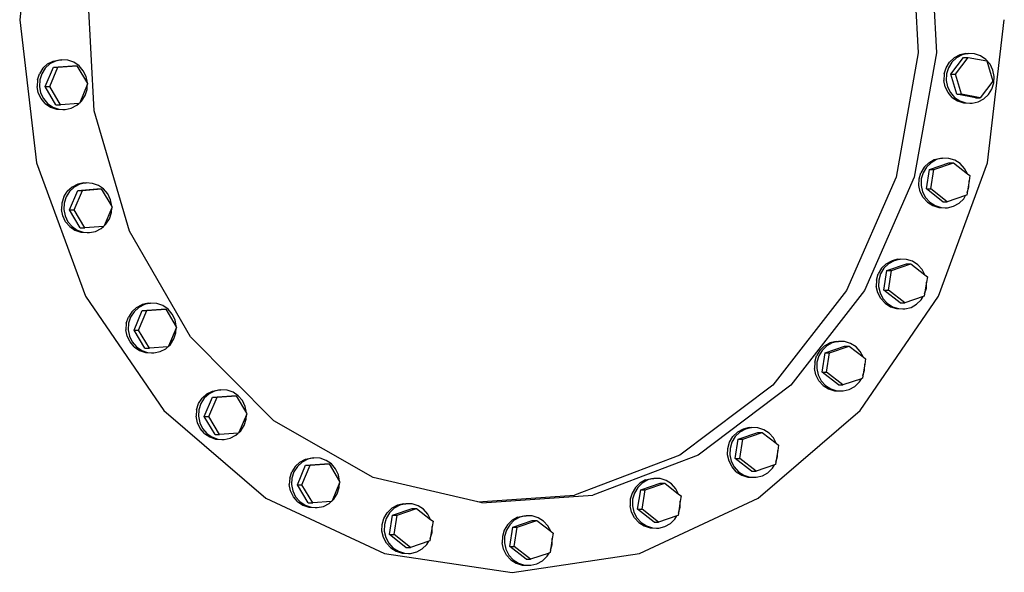
# Model space of a CAD drawing. Units: metres. Extents: x 1.06 to 10.64, y 3.7 to 8.51.
# Drawn here: x 6.35 to 6.67, y 4.16 to 4.33 of the extents above; entities that cross this region are included whole.
import ezdxf

# ---------------------------------------------------------------- set-up
doc = ezdxf.new("R2010")
doc.units = ezdxf.units.M
doc.layers.add('Edges', color=7, linetype='Continuous')

# ---------------------------------------------------------------- blocks, each defined once
blk = doc.blocks.new('Landfill Compactor rs')
at = {"layer": 'Edges'}
for p, q in [((0.25225, -0.32859), (0.24691, -0.3742)), ((0.53111, -0.34444), (0.53324, -0.38477)), ((0.53691, -0.34444), (0.53905, -0.38477)), ((0.27066, -0.40325), (0.26852, -0.36292)), ((0.24691, -0.3742), (0.25225, -0.4198)), ((0.55532, -0.4198), (0.56066, -0.3742)), ((0.53324, -0.38477), (0.52616, -0.42436)), ((0.53905, -0.38477), (0.53196, -0.42436)), ((0.54649, -0.38543), (0.5447, -0.38638)), ((0.54721, -0.38543), (0.54543, -0.38638)), ((0.54845, -0.385), (0.54649, -0.38543)), ((0.54917, -0.385), (0.54721, -0.38543)), ((0.54845, -0.385), (0.54917, -0.385)), ((0.55117, -0.3851), (0.54917, -0.385)), ((0.55308, -0.38574), (0.55117, -0.3851)), ((0.55476, -0.38687), (0.55308, -0.38574)), ((0.25581, -0.38832), (0.25431, -0.3897)), ((0.25654, -0.38832), (0.25504, -0.3897)), ((0.25581, -0.38832), (0.25761, -0.3874)), ((0.25833, -0.3874), (0.25654, -0.38832)), ((0.25761, -0.3874), (0.25957, -0.38699)), ((0.25764, -0.38935), (0.26369, -0.38891)), ((0.26029, -0.38699), (0.25833, -0.3874)), ((0.2591, -0.38935), (0.26514, -0.38891)), ((0.25957, -0.38699), (0.26029, -0.38699)), ((0.26229, -0.38711), (0.26029, -0.38699)), ((0.26419, -0.38777), (0.26229, -0.38711)), ((0.26369, -0.38891), (0.26514, -0.38891)), ((0.26587, -0.38892), (0.26419, -0.38777)), ((0.26514, -0.38891), (0.26848, -0.39452)), ((0.26719, -0.39047), (0.26587, -0.38892)), ((0.54213, -0.38951), (0.54322, -0.38777)), ((0.54394, -0.38777), (0.54285, -0.38951)), ((0.54322, -0.38777), (0.5447, -0.38638)), ((0.54364, -0.39153), (0.54766, -0.3862)), ((0.54543, -0.38638), (0.54394, -0.38777)), ((0.54509, -0.39153), (0.54911, -0.3862)), ((0.54766, -0.3862), (0.54911, -0.3862)), ((0.54911, -0.3862), (0.55508, -0.38733)), ((0.55611, -0.3884), (0.55476, -0.38687)), ((0.55508, -0.38733), (0.55701, -0.3938)), ((0.55702, -0.39025), (0.55611, -0.3884)), ((0.25257, -0.3934), (0.25321, -0.39143)), ((0.25431, -0.3897), (0.25321, -0.39143)), ((0.25393, -0.39143), (0.2533, -0.3934)), ((0.25504, -0.3897), (0.25393, -0.39143)), ((0.25502, -0.39555), (0.25764, -0.38935)), ((0.25648, -0.39555), (0.2591, -0.38935)), ((0.25764, -0.38935), (0.2591, -0.38935)), ((0.26809, -0.39233), (0.26719, -0.39047)), ((0.54151, -0.39148), (0.54141, -0.39355)), ((0.54151, -0.39148), (0.54213, -0.38951)), ((0.54224, -0.39148), (0.54214, -0.39355)), ((0.54285, -0.38951), (0.54224, -0.39148)), ((0.54364, -0.39153), (0.54509, -0.39153)), ((0.54557, -0.39799), (0.54364, -0.39153)), ((0.54702, -0.39799), (0.54509, -0.39153)), ((0.55744, -0.39228), (0.55702, -0.39025)), ((0.25257, -0.3934), (0.25245, -0.39547)), ((0.2533, -0.3934), (0.25317, -0.39547)), ((0.26845, -0.39495), (0.26604, -0.40066)), ((0.26849, -0.39436), (0.26809, -0.39233)), ((0.26836, -0.39643), (0.26845, -0.39495)), ((0.26857, -0.39467), (0.26845, -0.39495)), ((0.26848, -0.39452), (0.26849, -0.39436)), ((0.26848, -0.39452), (0.26857, -0.39467)), ((0.54183, -0.39558), (0.54141, -0.39355)), ((0.54214, -0.39355), (0.54256, -0.39558)), ((0.55701, -0.3938), (0.55299, -0.39913)), ((0.55672, -0.39632), (0.55734, -0.39435)), ((0.55734, -0.39435), (0.55744, -0.39228)), ((0.25285, -0.3975), (0.25245, -0.39547)), ((0.25374, -0.39936), (0.25285, -0.3975)), ((0.25317, -0.39547), (0.25357, -0.3975)), ((0.25357, -0.3975), (0.25447, -0.39936)), ((0.25502, -0.39555), (0.25648, -0.39555)), ((0.25845, -0.40131), (0.25502, -0.39555)), ((0.2599, -0.40131), (0.25648, -0.39555)), ((0.26662, -0.40013), (0.26773, -0.3984)), ((0.26773, -0.3984), (0.26836, -0.39643)), ((0.54274, -0.39743), (0.54183, -0.39558)), ((0.54256, -0.39558), (0.54347, -0.39743)), ((0.54409, -0.39897), (0.54274, -0.39743)), ((0.54347, -0.39743), (0.54481, -0.39897)), ((0.55154, -0.39913), (0.54557, -0.39799)), ((0.54557, -0.39799), (0.54702, -0.39799)), ((0.55299, -0.39913), (0.54702, -0.39799)), ((0.55415, -0.39946), (0.55563, -0.39807)), ((0.55563, -0.39807), (0.55672, -0.39632)), ((0.25507, -0.40091), (0.25374, -0.39936)), ((0.25447, -0.39936), (0.25579, -0.40091)), ((0.25507, -0.40091), (0.25674, -0.40205)), ((0.25579, -0.40091), (0.25747, -0.40205)), ((0.25845, -0.40131), (0.2599, -0.40131)), ((0.26579, -0.40089), (0.2599, -0.40131)), ((0.26333, -0.40243), (0.26512, -0.4015)), ((0.26512, -0.4015), (0.26579, -0.40089)), ((0.26595, -0.40087), (0.26579, -0.40089)), ((0.26604, -0.40066), (0.26595, -0.40087)), ((0.26604, -0.40066), (0.26662, -0.40013)), ((0.54409, -0.39897), (0.54577, -0.40009)), ((0.54481, -0.39897), (0.54649, -0.40009)), ((0.54577, -0.40009), (0.54768, -0.40073)), ((0.54649, -0.40009), (0.5484, -0.40073)), ((0.54768, -0.40073), (0.5484, -0.40073)), ((0.5484, -0.40073), (0.54968, -0.40084)), ((0.54968, -0.40084), (0.5504, -0.40084)), ((0.5504, -0.40084), (0.55236, -0.4004)), ((0.55154, -0.39913), (0.55299, -0.39913)), ((0.55236, -0.4004), (0.55415, -0.39946)), ((0.25674, -0.40205), (0.25864, -0.40271)), ((0.25747, -0.40205), (0.25937, -0.40271)), ((0.25864, -0.40271), (0.26064, -0.40284)), ((0.25937, -0.40271), (0.26137, -0.40284)), ((0.26064, -0.40284), (0.26137, -0.40284)), ((0.26137, -0.40284), (0.26333, -0.40243)), ((0.28186, -0.44158), (0.27066, -0.40325)), ((0.25225, -0.4198), (0.26792, -0.4623)), ((0.53658, -0.41979), (0.53512, -0.42121)), ((0.53731, -0.41979), (0.53585, -0.42121)), ((0.53658, -0.41979), (0.53835, -0.41881)), ((0.5368, -0.42198), (0.54301, -0.41986)), ((0.53907, -0.41881), (0.53731, -0.41979)), ((0.53825, -0.42198), (0.54446, -0.41986)), ((0.53835, -0.41881), (0.5403, -0.41834)), ((0.54102, -0.41834), (0.53907, -0.41881)), ((0.53965, -0.4623), (0.55532, -0.4198)), ((0.5403, -0.41834), (0.54102, -0.41834)), ((0.54303, -0.41841), (0.54102, -0.41834)), ((0.54301, -0.41986), (0.54446, -0.41986)), ((0.54495, -0.41901), (0.54303, -0.41841)), ((0.54446, -0.41986), (0.5489, -0.42331)), ((0.54665, -0.4201), (0.54495, -0.41901)), ((0.54802, -0.42161), (0.54665, -0.4201)), ((0.53349, -0.42496), (0.53407, -0.42298)), ((0.53512, -0.42121), (0.53407, -0.42298)), ((0.53479, -0.42298), (0.53421, -0.42496)), ((0.53585, -0.42121), (0.53479, -0.42298)), ((0.53582, -0.42818), (0.5368, -0.42198)), ((0.5368, -0.42198), (0.53825, -0.42198)), ((0.53727, -0.42818), (0.53825, -0.42198)), ((0.5489, -0.42331), (0.54802, -0.42161)), ((0.5489, -0.42331), (0.54969, -0.42392)), ((0.26539, -0.42666), (0.26359, -0.42759)), ((0.26611, -0.42666), (0.26432, -0.42759)), ((0.26735, -0.42625), (0.26539, -0.42666)), ((0.26808, -0.42625), (0.26611, -0.42666)), ((0.26735, -0.42625), (0.26808, -0.42625)), ((0.27008, -0.42638), (0.26808, -0.42625)), ((0.27198, -0.42703), (0.27008, -0.42638)), ((0.52616, -0.42436), (0.51034, -0.4605)), ((0.53196, -0.42436), (0.51614, -0.4605)), ((0.53342, -0.42704), (0.53349, -0.42496)), ((0.53421, -0.42496), (0.53415, -0.42704)), ((0.54942, -0.4256), (0.54882, -0.42938)), ((0.54936, -0.42753), (0.54942, -0.4256)), ((0.54969, -0.42392), (0.54942, -0.4256)), ((0.26099, -0.43069), (0.26209, -0.42896)), ((0.26282, -0.42896), (0.26171, -0.43069)), ((0.26359, -0.42759), (0.26209, -0.42896)), ((0.26281, -0.43481), (0.26543, -0.42861)), ((0.26432, -0.42759), (0.26282, -0.42896)), ((0.26426, -0.43481), (0.26688, -0.42861)), ((0.26543, -0.42861), (0.27147, -0.42817)), ((0.26543, -0.42861), (0.26688, -0.42861)), ((0.26688, -0.42861), (0.27292, -0.42817)), ((0.27147, -0.42817), (0.27292, -0.42817)), ((0.27365, -0.42818), (0.27198, -0.42703)), ((0.27292, -0.42817), (0.27626, -0.43378)), ((0.27497, -0.42973), (0.27365, -0.42818)), ((0.27587, -0.43159), (0.27497, -0.42973)), ((0.53388, -0.42906), (0.53342, -0.42704)), ((0.53483, -0.43088), (0.53388, -0.42906)), ((0.53415, -0.42704), (0.53461, -0.42906)), ((0.53461, -0.42906), (0.53555, -0.43088)), ((0.54105, -0.43224), (0.53582, -0.42818)), ((0.53582, -0.42818), (0.53727, -0.42818)), ((0.5425, -0.43224), (0.53727, -0.42818)), ((0.54882, -0.42938), (0.54871, -0.43012)), ((0.54882, -0.42938), (0.54936, -0.42753)), ((0.26035, -0.43266), (0.26023, -0.43473)), ((0.26099, -0.43069), (0.26035, -0.43266)), ((0.26108, -0.43266), (0.26095, -0.43473)), ((0.26171, -0.43069), (0.26108, -0.43266)), ((0.27627, -0.43362), (0.27587, -0.43159)), ((0.5362, -0.4324), (0.53483, -0.43088)), ((0.53555, -0.43088), (0.53693, -0.4324)), ((0.5362, -0.4324), (0.5379, -0.43349)), ((0.53693, -0.4324), (0.53863, -0.43349)), ((0.54105, -0.43224), (0.5425, -0.43224)), ((0.54835, -0.43024), (0.5425, -0.43224)), ((0.5445, -0.43368), (0.54627, -0.4327)), ((0.54627, -0.4327), (0.54773, -0.43128)), ((0.54773, -0.43128), (0.54835, -0.43024)), ((0.54871, -0.43012), (0.54835, -0.43024)), ((0.26063, -0.43676), (0.26023, -0.43473)), ((0.26095, -0.43473), (0.26135, -0.43676)), ((0.26281, -0.43481), (0.26426, -0.43481)), ((0.26623, -0.44058), (0.26281, -0.43481)), ((0.26768, -0.44058), (0.26426, -0.43481)), ((0.27623, -0.43422), (0.27382, -0.43992)), ((0.27551, -0.43766), (0.27615, -0.43569)), ((0.27615, -0.43569), (0.27623, -0.43422)), ((0.27635, -0.43394), (0.27623, -0.43422)), ((0.27626, -0.43378), (0.27627, -0.43362)), ((0.27626, -0.43378), (0.27635, -0.43394)), ((0.5379, -0.43349), (0.53982, -0.43409)), ((0.53863, -0.43349), (0.54055, -0.43409)), ((0.53982, -0.43409), (0.54055, -0.43409)), ((0.54055, -0.43409), (0.54182, -0.43415)), ((0.54182, -0.43415), (0.54255, -0.43415)), ((0.54255, -0.43415), (0.5445, -0.43368)), ((0.26152, -0.43862), (0.26063, -0.43676)), ((0.26135, -0.43676), (0.26225, -0.43862)), ((0.26285, -0.44017), (0.26152, -0.43862)), ((0.26225, -0.43862), (0.26358, -0.44017)), ((0.2744, -0.43939), (0.27551, -0.43766)), ((0.26285, -0.44017), (0.26452, -0.44132)), ((0.26358, -0.44017), (0.26525, -0.44132)), ((0.26452, -0.44132), (0.26642, -0.44198)), ((0.26525, -0.44132), (0.26715, -0.44198)), ((0.26623, -0.44058), (0.26768, -0.44058)), ((0.26642, -0.44198), (0.26842, -0.4421)), ((0.26715, -0.44198), (0.26915, -0.4421)), ((0.27357, -0.44015), (0.26768, -0.44058)), ((0.26842, -0.4421), (0.26915, -0.4421)), ((0.26915, -0.4421), (0.27111, -0.44169)), ((0.27111, -0.44169), (0.2729, -0.44076)), ((0.2729, -0.44076), (0.27357, -0.44015)), ((0.27373, -0.44014), (0.27357, -0.44015)), ((0.27382, -0.43992), (0.27373, -0.44014)), ((0.27382, -0.43992), (0.2744, -0.43939)), ((0.30137, -0.47529), (0.28186, -0.44158)), ((0.52304, -0.45203), (0.5248, -0.45105)), ((0.52553, -0.45105), (0.52376, -0.45203)), ((0.52675, -0.45058), (0.5248, -0.45105)), ((0.52748, -0.45058), (0.52553, -0.45105)), ((0.52675, -0.45058), (0.52748, -0.45058)), ((0.52948, -0.45064), (0.52748, -0.45058)), ((0.5314, -0.45124), (0.52948, -0.45064)), ((0.5331, -0.45233), (0.5314, -0.45124)), ((0.52158, -0.45345), (0.52052, -0.45521)), ((0.5223, -0.45345), (0.52125, -0.45521)), ((0.52304, -0.45203), (0.52158, -0.45345)), ((0.52228, -0.46041), (0.52326, -0.45422)), ((0.52376, -0.45203), (0.5223, -0.45345)), ((0.52326, -0.45422), (0.52946, -0.45209)), ((0.52326, -0.45422), (0.52471, -0.45422)), ((0.52373, -0.46041), (0.52471, -0.45422)), ((0.52471, -0.45422), (0.53091, -0.45209)), ((0.52946, -0.45209), (0.53091, -0.45209)), ((0.53091, -0.45209), (0.53535, -0.45555)), ((0.53447, -0.45385), (0.5331, -0.45233)), ((0.53535, -0.45555), (0.53447, -0.45385)), ((0.51994, -0.4572), (0.51988, -0.45927)), ((0.51994, -0.4572), (0.52052, -0.45521)), ((0.52067, -0.4572), (0.5206, -0.45927)), ((0.52125, -0.45521), (0.52067, -0.4572)), ((0.53587, -0.45784), (0.53528, -0.46162)), ((0.53535, -0.45555), (0.53614, -0.45616)), ((0.53582, -0.45977), (0.53587, -0.45784)), ((0.53614, -0.45616), (0.53587, -0.45784)), ((0.51034, -0.4605), (0.48686, -0.49074)), ((0.51614, -0.4605), (0.49266, -0.49074)), ((0.52034, -0.46129), (0.51988, -0.45927)), ((0.5206, -0.45927), (0.52106, -0.46129)), ((0.5275, -0.46448), (0.52228, -0.46041)), ((0.52228, -0.46041), (0.52373, -0.46041)), ((0.52895, -0.46448), (0.52373, -0.46041)), ((0.53528, -0.46162), (0.53582, -0.45977)), ((0.26792, -0.4623), (0.29286, -0.4988)), ((0.51472, -0.4988), (0.53965, -0.4623)), ((0.52128, -0.46312), (0.52034, -0.46129)), ((0.52106, -0.46129), (0.52201, -0.46312)), ((0.52265, -0.46463), (0.52128, -0.46312)), ((0.52201, -0.46312), (0.52338, -0.46463)), ((0.53481, -0.46247), (0.52895, -0.46448)), ((0.53272, -0.46494), (0.53418, -0.46352)), ((0.53418, -0.46352), (0.53481, -0.46247)), ((0.53516, -0.46235), (0.53481, -0.46247)), ((0.53528, -0.46162), (0.53516, -0.46235)), ((0.28264, -0.4673), (0.28153, -0.46903)), ((0.28336, -0.4673), (0.28226, -0.46903)), ((0.28414, -0.46593), (0.28264, -0.4673)), ((0.28335, -0.47315), (0.28597, -0.46695)), ((0.28486, -0.46593), (0.28336, -0.4673)), ((0.28414, -0.46593), (0.28593, -0.465)), ((0.2848, -0.47315), (0.28742, -0.46695)), ((0.28666, -0.465), (0.28486, -0.46593)), ((0.28789, -0.46459), (0.28593, -0.465)), ((0.28597, -0.46695), (0.29202, -0.46651)), ((0.28597, -0.46695), (0.28742, -0.46695)), ((0.28862, -0.46459), (0.28666, -0.465)), ((0.28742, -0.46695), (0.29347, -0.46651)), ((0.28789, -0.46459), (0.28862, -0.46459)), ((0.29062, -0.46472), (0.28862, -0.46459)), ((0.29252, -0.46538), (0.29062, -0.46472)), ((0.29202, -0.46651), (0.29347, -0.46651)), ((0.29419, -0.46652), (0.29252, -0.46538)), ((0.29347, -0.46651), (0.2968, -0.47212)), ((0.29552, -0.46807), (0.29419, -0.46652)), ((0.52265, -0.46463), (0.52436, -0.46573)), ((0.52338, -0.46463), (0.52508, -0.46573)), ((0.52436, -0.46573), (0.52628, -0.46633)), ((0.52508, -0.46573), (0.527, -0.46633)), ((0.52628, -0.46633), (0.527, -0.46633)), ((0.527, -0.46633), (0.52828, -0.46639)), ((0.5275, -0.46448), (0.52895, -0.46448)), ((0.52828, -0.46639), (0.529, -0.46639)), ((0.529, -0.46639), (0.53095, -0.46592)), ((0.53095, -0.46592), (0.53272, -0.46494)), ((0.28089, -0.471), (0.28153, -0.46903)), ((0.28226, -0.46903), (0.28162, -0.471)), ((0.29641, -0.46993), (0.29552, -0.46807)), ((0.29681, -0.47196), (0.29641, -0.46993)), ((0.28089, -0.471), (0.28077, -0.47307)), ((0.28117, -0.4751), (0.28077, -0.47307)), ((0.28162, -0.471), (0.2815, -0.47307)), ((0.2815, -0.47307), (0.2819, -0.4751)), ((0.28335, -0.47315), (0.2848, -0.47315)), ((0.28678, -0.47892), (0.28335, -0.47315)), ((0.28823, -0.47892), (0.2848, -0.47315)), ((0.29678, -0.47256), (0.29437, -0.47826)), ((0.29669, -0.47403), (0.29678, -0.47256)), ((0.29689, -0.47228), (0.29678, -0.47256)), ((0.2968, -0.47212), (0.29681, -0.47196)), ((0.2968, -0.47212), (0.29689, -0.47228)), ((0.28207, -0.47696), (0.28117, -0.4751)), ((0.2819, -0.4751), (0.28279, -0.47696)), ((0.29495, -0.47773), (0.29605, -0.476)), ((0.29605, -0.476), (0.29669, -0.47403)), ((0.32787, -0.50209), (0.30137, -0.47529)), ((0.50706, -0.47676), (0.50511, -0.47724)), ((0.50778, -0.47676), (0.50583, -0.47724)), ((0.50706, -0.47676), (0.50778, -0.47676)), ((0.50978, -0.47683), (0.50778, -0.47676)), ((0.5117, -0.47743), (0.50978, -0.47683)), ((0.28339, -0.47851), (0.28207, -0.47696)), ((0.28279, -0.47696), (0.28412, -0.47851)), ((0.28339, -0.47851), (0.28506, -0.47966)), ((0.28412, -0.47851), (0.28579, -0.47966)), ((0.28506, -0.47966), (0.28696, -0.48032)), ((0.28579, -0.47966), (0.28769, -0.48032)), ((0.28678, -0.47892), (0.28823, -0.47892)), ((0.29412, -0.47849), (0.28823, -0.47892)), ((0.28969, -0.48044), (0.29165, -0.48003)), ((0.29165, -0.48003), (0.29345, -0.47911)), ((0.29345, -0.47911), (0.29412, -0.47849)), ((0.29428, -0.47848), (0.29412, -0.47849)), ((0.29437, -0.47826), (0.29428, -0.47848)), ((0.29437, -0.47826), (0.29495, -0.47773)), ((0.50188, -0.47964), (0.50082, -0.4814)), ((0.5026, -0.47964), (0.50155, -0.4814)), ((0.50188, -0.47964), (0.50334, -0.47822)), ((0.50407, -0.47822), (0.5026, -0.47964)), ((0.50334, -0.47822), (0.50511, -0.47724)), ((0.50356, -0.4804), (0.50977, -0.47828)), ((0.50583, -0.47724), (0.50407, -0.47822)), ((0.50501, -0.4804), (0.51122, -0.47828)), ((0.50977, -0.47828), (0.51122, -0.47828)), ((0.51122, -0.47828), (0.51566, -0.48173)), ((0.51341, -0.47852), (0.5117, -0.47743)), ((0.51478, -0.48003), (0.51341, -0.47852)), ((0.51566, -0.48173), (0.51478, -0.48003)), ((0.28696, -0.48032), (0.28896, -0.48044)), ((0.28769, -0.48032), (0.28969, -0.48044)), ((0.28896, -0.48044), (0.28969, -0.48044)), ((0.50024, -0.48338), (0.50082, -0.4814)), ((0.50155, -0.4814), (0.50097, -0.48338)), ((0.50258, -0.4866), (0.50356, -0.4804)), ((0.50356, -0.4804), (0.50501, -0.4804)), ((0.50403, -0.4866), (0.50501, -0.4804)), ((0.51566, -0.48173), (0.51644, -0.48234)), ((0.51644, -0.48234), (0.51618, -0.48402)), ((0.50024, -0.48338), (0.50018, -0.48546)), ((0.50064, -0.48748), (0.50018, -0.48546)), ((0.50097, -0.48338), (0.50091, -0.48546)), ((0.50091, -0.48546), (0.50136, -0.48748)), ((0.51618, -0.48402), (0.51558, -0.4878)), ((0.51558, -0.4878), (0.51612, -0.48595)), ((0.51612, -0.48595), (0.51618, -0.48402)), ((0.50159, -0.48931), (0.50064, -0.48748)), ((0.50136, -0.48748), (0.50231, -0.48931)), ((0.50296, -0.49082), (0.50159, -0.48931)), ((0.50231, -0.48931), (0.50368, -0.49082)), ((0.50781, -0.49066), (0.50258, -0.4866)), ((0.50258, -0.4866), (0.50403, -0.4866)), ((0.50926, -0.49066), (0.50403, -0.4866)), ((0.51511, -0.48866), (0.50926, -0.49066)), ((0.51448, -0.4897), (0.51511, -0.48866)), ((0.51546, -0.48854), (0.51511, -0.48866)), ((0.51558, -0.4878), (0.51546, -0.48854)), ((0.30652, -0.49352), (0.30831, -0.49259)), ((0.30904, -0.49259), (0.30724, -0.49352)), ((0.30831, -0.49259), (0.31027, -0.49218)), ((0.311, -0.49218), (0.30904, -0.49259)), ((0.31027, -0.49218), (0.311, -0.49218)), ((0.313, -0.4923), (0.311, -0.49218)), ((0.3149, -0.49296), (0.313, -0.4923)), ((0.48686, -0.49074), (0.45732, -0.51301)), ((0.49266, -0.49074), (0.46313, -0.51301)), ((0.50296, -0.49082), (0.50466, -0.49191)), ((0.50368, -0.49082), (0.50539, -0.49191)), ((0.50466, -0.49191), (0.50658, -0.49251)), ((0.50539, -0.49191), (0.5073, -0.49251)), ((0.50658, -0.49251), (0.5073, -0.49251)), ((0.5073, -0.49251), (0.50858, -0.49258)), ((0.50781, -0.49066), (0.50926, -0.49066)), ((0.50858, -0.49258), (0.50931, -0.49258)), ((0.50931, -0.49258), (0.51126, -0.4921)), ((0.51126, -0.4921), (0.51302, -0.49112)), ((0.51302, -0.49112), (0.51448, -0.4897)), ((0.30391, -0.49662), (0.30502, -0.49489)), ((0.30574, -0.49489), (0.30464, -0.49662)), ((0.30652, -0.49352), (0.30502, -0.49489)), ((0.30573, -0.50074), (0.30835, -0.49454)), ((0.30724, -0.49352), (0.30574, -0.49489)), ((0.30718, -0.50074), (0.3098, -0.49454)), ((0.30835, -0.49454), (0.3144, -0.4941)), ((0.30835, -0.49454), (0.3098, -0.49454)), ((0.3098, -0.49454), (0.31585, -0.4941)), ((0.3144, -0.4941), (0.31585, -0.4941)), ((0.31657, -0.49411), (0.3149, -0.49296)), ((0.31585, -0.4941), (0.31918, -0.49971)), ((0.3179, -0.49566), (0.31657, -0.49411)), ((0.31879, -0.49752), (0.3179, -0.49566)), ((0.29286, -0.4988), (0.32535, -0.5268)), ((0.30328, -0.49859), (0.30315, -0.50066)), ((0.30328, -0.49859), (0.30391, -0.49662)), ((0.304, -0.49859), (0.30388, -0.50066)), ((0.30464, -0.49662), (0.304, -0.49859)), ((0.31919, -0.49955), (0.31879, -0.49752)), ((0.48222, -0.5268), (0.51472, -0.4988)), ((0.30355, -0.50269), (0.30315, -0.50066)), ((0.30388, -0.50066), (0.30428, -0.50269)), ((0.30573, -0.50074), (0.30718, -0.50074)), ((0.30916, -0.5065), (0.30573, -0.50074)), ((0.31061, -0.5065), (0.30718, -0.50074)), ((0.31916, -0.50015), (0.31675, -0.50585)), ((0.31843, -0.50359), (0.31907, -0.50162)), ((0.31907, -0.50162), (0.31916, -0.50015)), ((0.31928, -0.49986), (0.31916, -0.50015)), ((0.31918, -0.49971), (0.31919, -0.49955)), ((0.31918, -0.49971), (0.31928, -0.49986)), ((0.30445, -0.50455), (0.30355, -0.50269)), ((0.30428, -0.50269), (0.30517, -0.50455)), ((0.30577, -0.5061), (0.30445, -0.50455)), ((0.30517, -0.50455), (0.3065, -0.5061)), ((0.31733, -0.50532), (0.31843, -0.50359)), ((0.35953, -0.52015), (0.32787, -0.50209)), ((0.47742, -0.50475), (0.47565, -0.50573)), ((0.47815, -0.50475), (0.47638, -0.50573)), ((0.47937, -0.50428), (0.47742, -0.50475)), ((0.4801, -0.50428), (0.47815, -0.50475)), ((0.47937, -0.50428), (0.4801, -0.50428)), ((0.4821, -0.50434), (0.4801, -0.50428)), ((0.48402, -0.50494), (0.4821, -0.50434)), ((0.48572, -0.50603), (0.48402, -0.50494)), ((0.30577, -0.5061), (0.30745, -0.50725)), ((0.3065, -0.5061), (0.30817, -0.50725)), ((0.30745, -0.50725), (0.30935, -0.5079)), ((0.30817, -0.50725), (0.31007, -0.5079)), ((0.30916, -0.5065), (0.31061, -0.5065)), ((0.30935, -0.5079), (0.31135, -0.50803)), ((0.31007, -0.5079), (0.31207, -0.50803)), ((0.3165, -0.50608), (0.31061, -0.5065)), ((0.31135, -0.50803), (0.31207, -0.50803)), ((0.31207, -0.50803), (0.31403, -0.50762)), ((0.31403, -0.50762), (0.31583, -0.50669)), ((0.31583, -0.50669), (0.3165, -0.50608)), ((0.31666, -0.50607), (0.3165, -0.50608)), ((0.31675, -0.50585), (0.31666, -0.50607)), ((0.31675, -0.50585), (0.31733, -0.50532)), ((0.47314, -0.50891), (0.47419, -0.50715)), ((0.47492, -0.50715), (0.47386, -0.50891)), ((0.47565, -0.50573), (0.47419, -0.50715)), ((0.47489, -0.51411), (0.47587, -0.50792)), ((0.47638, -0.50573), (0.47492, -0.50715)), ((0.47587, -0.50792), (0.48208, -0.50579)), ((0.47587, -0.50792), (0.47732, -0.50792)), ((0.47634, -0.51411), (0.47732, -0.50792)), ((0.47732, -0.50792), (0.48353, -0.50579)), ((0.48208, -0.50579), (0.48353, -0.50579)), ((0.48353, -0.50579), (0.48797, -0.50925)), ((0.48709, -0.50755), (0.48572, -0.50603)), ((0.48797, -0.50925), (0.48709, -0.50755)), ((0.4725, -0.51297), (0.47256, -0.5109)), ((0.47256, -0.5109), (0.47314, -0.50891)), ((0.47328, -0.5109), (0.47322, -0.51297)), ((0.47386, -0.50891), (0.47328, -0.5109)), ((0.48797, -0.50925), (0.48876, -0.50986)), ((0.48876, -0.50986), (0.48849, -0.51154)), ((0.3362, -0.51526), (0.33799, -0.51434)), ((0.33872, -0.51434), (0.33692, -0.51526)), ((0.33799, -0.51434), (0.33996, -0.51393)), ((0.34068, -0.51393), (0.33872, -0.51434)), ((0.33996, -0.51393), (0.34068, -0.51393)), ((0.34268, -0.51405), (0.34068, -0.51393)), ((0.34458, -0.51471), (0.34268, -0.51405)), ((0.45732, -0.51301), (0.42375, -0.5258)), ((0.46313, -0.51301), (0.42955, -0.5258)), ((0.47295, -0.51499), (0.4725, -0.51297)), ((0.47322, -0.51297), (0.47368, -0.51499)), ((0.48012, -0.51818), (0.47489, -0.51411)), ((0.47489, -0.51411), (0.47634, -0.51411)), ((0.48157, -0.51818), (0.47634, -0.51411)), ((0.48849, -0.51154), (0.48789, -0.51531)), ((0.48789, -0.51531), (0.48843, -0.51347)), ((0.48843, -0.51347), (0.48849, -0.51154)), ((0.3347, -0.51664), (0.33359, -0.51837)), ((0.33542, -0.51664), (0.33432, -0.51837)), ((0.3362, -0.51526), (0.3347, -0.51664)), ((0.33541, -0.52249), (0.33803, -0.51629)), ((0.33692, -0.51526), (0.33542, -0.51664)), ((0.33686, -0.52249), (0.33948, -0.51629)), ((0.33803, -0.51629), (0.34408, -0.51585)), ((0.33803, -0.51629), (0.33948, -0.51629)), ((0.33948, -0.51629), (0.34553, -0.51585)), ((0.34408, -0.51585), (0.34553, -0.51585)), ((0.34625, -0.51586), (0.34458, -0.51471)), ((0.34553, -0.51585), (0.34886, -0.52146)), ((0.34758, -0.51741), (0.34625, -0.51586)), ((0.34847, -0.51927), (0.34758, -0.51741)), ((0.4739, -0.51682), (0.47295, -0.51499)), ((0.47368, -0.51499), (0.47463, -0.51682)), ((0.47527, -0.51833), (0.4739, -0.51682)), ((0.47463, -0.51682), (0.476, -0.51833)), ((0.48742, -0.51617), (0.48157, -0.51818)), ((0.48534, -0.51864), (0.4868, -0.51722)), ((0.4868, -0.51722), (0.48742, -0.51617)), ((0.48778, -0.51605), (0.48742, -0.51617)), ((0.48789, -0.51531), (0.48778, -0.51605)), ((0.33296, -0.52034), (0.33283, -0.52241)), ((0.33296, -0.52034), (0.33359, -0.51837)), ((0.33368, -0.52034), (0.33356, -0.52241)), ((0.33432, -0.51837), (0.33368, -0.52034)), ((0.34887, -0.5213), (0.34847, -0.51927)), ((0.39289, -0.52793), (0.35953, -0.52015)), ((0.44634, -0.52095), (0.44829, -0.52048)), ((0.44902, -0.52048), (0.44707, -0.52095)), ((0.44829, -0.52048), (0.44902, -0.52048)), ((0.45102, -0.52054), (0.44902, -0.52048)), ((0.45294, -0.52114), (0.45102, -0.52054)), ((0.47527, -0.51833), (0.47698, -0.51943)), ((0.476, -0.51833), (0.4777, -0.51943)), ((0.47698, -0.51943), (0.47889, -0.52002)), ((0.4777, -0.51943), (0.47962, -0.52002)), ((0.47889, -0.52002), (0.47962, -0.52002)), ((0.47962, -0.52002), (0.4809, -0.52009)), ((0.48012, -0.51818), (0.48157, -0.51818)), ((0.4809, -0.52009), (0.48162, -0.52009)), ((0.48162, -0.52009), (0.48357, -0.51962)), ((0.48357, -0.51962), (0.48534, -0.51864)), ((0.33323, -0.52444), (0.33283, -0.52241)), ((0.33356, -0.52241), (0.33396, -0.52444)), ((0.33541, -0.52249), (0.33686, -0.52249)), ((0.33884, -0.52825), (0.33541, -0.52249)), ((0.34029, -0.52825), (0.33686, -0.52249)), ((0.34884, -0.52189), (0.34643, -0.5276)), ((0.34812, -0.52534), (0.34875, -0.52337)), ((0.34875, -0.52337), (0.34884, -0.52189)), ((0.34896, -0.52161), (0.34884, -0.52189)), ((0.34886, -0.52146), (0.34887, -0.5213)), ((0.34886, -0.52146), (0.34896, -0.52161)), ((0.44311, -0.52335), (0.44206, -0.52512)), ((0.44384, -0.52335), (0.44278, -0.52512)), ((0.44311, -0.52335), (0.44457, -0.52193)), ((0.4453, -0.52193), (0.44384, -0.52335)), ((0.44634, -0.52095), (0.44457, -0.52193)), ((0.44479, -0.52412), (0.451, -0.52199)), ((0.44707, -0.52095), (0.4453, -0.52193)), ((0.44624, -0.52412), (0.45245, -0.52199)), ((0.451, -0.52199), (0.45245, -0.52199)), ((0.45245, -0.52199), (0.45689, -0.52545)), ((0.45464, -0.52224), (0.45294, -0.52114)), ((0.45601, -0.52375), (0.45464, -0.52224)), ((0.45689, -0.52545), (0.45601, -0.52375)), ((0.32535, -0.5268), (0.36318, -0.5444)), ((0.33413, -0.5263), (0.33323, -0.52444)), ((0.33396, -0.52444), (0.33485, -0.5263)), ((0.33546, -0.52785), (0.33413, -0.5263)), ((0.33485, -0.5263), (0.33618, -0.52785)), ((0.34643, -0.5276), (0.34701, -0.52707)), ((0.34701, -0.52707), (0.34812, -0.52534)), ((0.39289, -0.52793), (0.42375, -0.5258)), ((0.39421, -0.52823), (0.42955, -0.5258)), ((0.44148, -0.5271), (0.44142, -0.52918)), ((0.44206, -0.52512), (0.44148, -0.5271)), ((0.4422, -0.5271), (0.44214, -0.52918)), ((0.44278, -0.52512), (0.4422, -0.5271)), ((0.44381, -0.53031), (0.44479, -0.52412)), ((0.44439, -0.5444), (0.48222, -0.5268)), ((0.44479, -0.52412), (0.44624, -0.52412)), ((0.44526, -0.53031), (0.44624, -0.52412)), ((0.45689, -0.52545), (0.45768, -0.52606)), ((0.45768, -0.52606), (0.45741, -0.52774)), ((0.33546, -0.52785), (0.33713, -0.52899)), ((0.33618, -0.52785), (0.33785, -0.52899)), ((0.33713, -0.52899), (0.33903, -0.52965)), ((0.33785, -0.52899), (0.33975, -0.52965)), ((0.33884, -0.52825), (0.34029, -0.52825)), ((0.33903, -0.52965), (0.34103, -0.52978)), ((0.33975, -0.52965), (0.34175, -0.52978)), ((0.34618, -0.52783), (0.34029, -0.52825)), ((0.34103, -0.52978), (0.34175, -0.52978)), ((0.34175, -0.52978), (0.34372, -0.52937)), ((0.34372, -0.52937), (0.34551, -0.52844)), ((0.34551, -0.52844), (0.34618, -0.52783)), ((0.34634, -0.52781), (0.34618, -0.52783)), ((0.34643, -0.5276), (0.34634, -0.52781)), ((0.36406, -0.53142), (0.36552, -0.53)), ((0.36625, -0.53), (0.36479, -0.53142)), ((0.36729, -0.52902), (0.36552, -0.53)), ((0.36574, -0.53219), (0.37195, -0.53006)), ((0.36801, -0.52902), (0.36625, -0.53)), ((0.36719, -0.53219), (0.3734, -0.53006)), ((0.36924, -0.52855), (0.36729, -0.52902)), ((0.36996, -0.52855), (0.36801, -0.52902)), ((0.36924, -0.52855), (0.36996, -0.52855)), ((0.37197, -0.52861), (0.36996, -0.52855)), ((0.37195, -0.53006), (0.3734, -0.53006)), ((0.37388, -0.52921), (0.37197, -0.52861)), ((0.3734, -0.53006), (0.37784, -0.53352)), ((0.37559, -0.53031), (0.37388, -0.52921)), ((0.39421, -0.52823), (0.39289, -0.52793)), ((0.44187, -0.53119), (0.44142, -0.52918)), ((0.44214, -0.52918), (0.4426, -0.53119)), ((0.45741, -0.52774), (0.45681, -0.53152)), ((0.45681, -0.53152), (0.45735, -0.52967)), ((0.45735, -0.52967), (0.45741, -0.52774)), ((0.36243, -0.53517), (0.363, -0.53319)), ((0.363, -0.53319), (0.36406, -0.53142)), ((0.36373, -0.53319), (0.36315, -0.53517)), ((0.36479, -0.53142), (0.36373, -0.53319)), ((0.36476, -0.53838), (0.36574, -0.53219)), ((0.36574, -0.53219), (0.36719, -0.53219)), ((0.36621, -0.53838), (0.36719, -0.53219)), ((0.37696, -0.53182), (0.37559, -0.53031)), ((0.37784, -0.53352), (0.37696, -0.53182)), ((0.40557, -0.53283), (0.40381, -0.53381)), ((0.4063, -0.53283), (0.40453, -0.53381)), ((0.40557, -0.53283), (0.40752, -0.53236)), ((0.40825, -0.53236), (0.4063, -0.53283)), ((0.40752, -0.53236), (0.40825, -0.53236)), ((0.41025, -0.53242), (0.40825, -0.53236)), ((0.41217, -0.53302), (0.41025, -0.53242)), ((0.41387, -0.53411), (0.41217, -0.53302)), ((0.44282, -0.53302), (0.44187, -0.53119)), ((0.4426, -0.53119), (0.44354, -0.53302)), ((0.44419, -0.53453), (0.44282, -0.53302)), ((0.44354, -0.53302), (0.44492, -0.53453)), ((0.44904, -0.53438), (0.44381, -0.53031)), ((0.44381, -0.53031), (0.44526, -0.53031)), ((0.45049, -0.53438), (0.44526, -0.53031)), ((0.45634, -0.53237), (0.45049, -0.53438)), ((0.45572, -0.53342), (0.45634, -0.53237)), ((0.4567, -0.53225), (0.45634, -0.53237)), ((0.45681, -0.53152), (0.4567, -0.53225)), ((0.36236, -0.53724), (0.36243, -0.53517)), ((0.36315, -0.53517), (0.36309, -0.53724)), ((0.37836, -0.53581), (0.37776, -0.53959)), ((0.37784, -0.53352), (0.37862, -0.53413)), ((0.3783, -0.53774), (0.37836, -0.53581)), ((0.37862, -0.53413), (0.37836, -0.53581)), ((0.40235, -0.53523), (0.40129, -0.53699)), ((0.40307, -0.53523), (0.40202, -0.53699)), ((0.40235, -0.53523), (0.40381, -0.53381)), ((0.40305, -0.54219), (0.40403, -0.536)), ((0.40453, -0.53381), (0.40307, -0.53523)), ((0.40403, -0.536), (0.41023, -0.53387)), ((0.40403, -0.536), (0.40548, -0.536)), ((0.4045, -0.54219), (0.40548, -0.536)), ((0.40548, -0.536), (0.41168, -0.53387)), ((0.41023, -0.53387), (0.41168, -0.53387)), ((0.41168, -0.53387), (0.41612, -0.53732)), ((0.41524, -0.53563), (0.41387, -0.53411)), ((0.41612, -0.53732), (0.41524, -0.53563)), ((0.44419, -0.53453), (0.44589, -0.53563)), ((0.44492, -0.53453), (0.44662, -0.53563)), ((0.44589, -0.53563), (0.44781, -0.53623)), ((0.44662, -0.53563), (0.44854, -0.53623)), ((0.44781, -0.53623), (0.44854, -0.53623)), ((0.44854, -0.53623), (0.44982, -0.53629)), ((0.44904, -0.53438), (0.45049, -0.53438)), ((0.44982, -0.53629), (0.45054, -0.53629)), ((0.45054, -0.53629), (0.45249, -0.53582)), ((0.45249, -0.53582), (0.45426, -0.53484)), ((0.45426, -0.53484), (0.45572, -0.53342)), ((0.36282, -0.53926), (0.36236, -0.53724)), ((0.36377, -0.54109), (0.36282, -0.53926)), ((0.36309, -0.53724), (0.36355, -0.53926)), ((0.36355, -0.53926), (0.36449, -0.54109)), ((0.36999, -0.54245), (0.36476, -0.53838)), ((0.36476, -0.53838), (0.36621, -0.53838)), ((0.37144, -0.54245), (0.36621, -0.53838)), ((0.37776, -0.53959), (0.37764, -0.54032)), ((0.37776, -0.53959), (0.3783, -0.53774)), ((0.40071, -0.53898), (0.40065, -0.54105)), ((0.40129, -0.53699), (0.40071, -0.53898)), ((0.40144, -0.53898), (0.40137, -0.54105)), ((0.40202, -0.53699), (0.40144, -0.53898)), ((0.41664, -0.53962), (0.41605, -0.54339)), ((0.41612, -0.53732), (0.41691, -0.53794)), ((0.41659, -0.54155), (0.41664, -0.53962)), ((0.41691, -0.53794), (0.41664, -0.53962)), ((0.36514, -0.5426), (0.36377, -0.54109)), ((0.36449, -0.54109), (0.36586, -0.5426)), ((0.36514, -0.5426), (0.36684, -0.5437)), ((0.36586, -0.5426), (0.36757, -0.5437)), ((0.36999, -0.54245), (0.37144, -0.54245)), ((0.37729, -0.54044), (0.37144, -0.54245)), ((0.3752, -0.54291), (0.37666, -0.54149)), ((0.37666, -0.54149), (0.37729, -0.54044)), ((0.37764, -0.54032), (0.37729, -0.54044)), ((0.40111, -0.54307), (0.40065, -0.54105)), ((0.40137, -0.54105), (0.40183, -0.54307)), ((0.40827, -0.54626), (0.40305, -0.54219)), ((0.40305, -0.54219), (0.4045, -0.54219)), ((0.40972, -0.54626), (0.4045, -0.54219)), ((0.41605, -0.54339), (0.41659, -0.54155)), ((0.36318, -0.5444), (0.40379, -0.55041)), ((0.36684, -0.5437), (0.36876, -0.5443)), ((0.36757, -0.5437), (0.36948, -0.5443)), ((0.36876, -0.5443), (0.36948, -0.5443)), ((0.36948, -0.5443), (0.37076, -0.54436)), ((0.37076, -0.54436), (0.37149, -0.54436)), ((0.37149, -0.54436), (0.37344, -0.54389)), ((0.37344, -0.54389), (0.3752, -0.54291)), ((0.40205, -0.5449), (0.40111, -0.54307)), ((0.40183, -0.54307), (0.40278, -0.5449)), ((0.40342, -0.54641), (0.40205, -0.5449)), ((0.40278, -0.5449), (0.40415, -0.54641)), ((0.40379, -0.55041), (0.44439, -0.5444)), ((0.41558, -0.54425), (0.40972, -0.54626)), ((0.41349, -0.54672), (0.41495, -0.5453)), ((0.41495, -0.5453), (0.41558, -0.54425)), ((0.41593, -0.54413), (0.41558, -0.54425)), ((0.41605, -0.54339), (0.41593, -0.54413)), ((0.40342, -0.54641), (0.40513, -0.5475)), ((0.40415, -0.54641), (0.40585, -0.5475)), ((0.40513, -0.5475), (0.40705, -0.5481)), ((0.40585, -0.5475), (0.40777, -0.5481)), ((0.40705, -0.5481), (0.40777, -0.5481)), ((0.40777, -0.5481), (0.40905, -0.54817)), ((0.40827, -0.54626), (0.40972, -0.54626)), ((0.40905, -0.54817), (0.40977, -0.54817)), ((0.40977, -0.54817), (0.41172, -0.5477)), ((0.41172, -0.5477), (0.41349, -0.54672))]:
    blk.add_line(p, q, dxfattribs=at)

msp = doc.modelspace()

# ---------------------------------------------------------------- block references
msp.add_blockref('Landfill Compactor rs', (6.10726, 4.70605))

doc.saveas('drawing.dxf')
